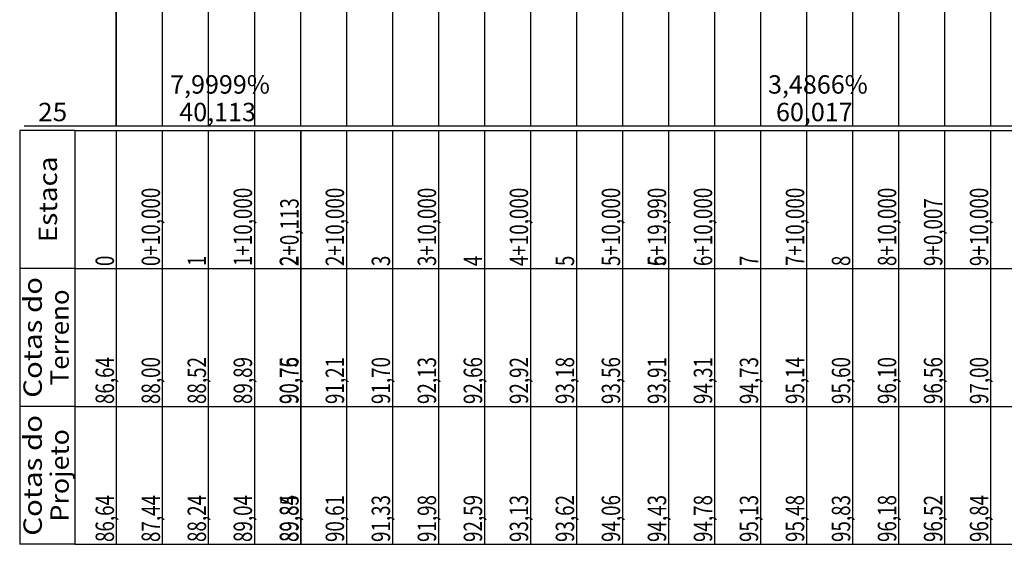
# Model space of a CAD drawing. Units: inches. Extents: x 406000 to 434992, y 9647416 to 9650000.
# Drawn here: x 406059 to 406273, y 9647416 to 9647530 of the extents above; entities that cross this region are included whole.
import ezdxf
from ezdxf.enums import TextEntityAlignment as Align

# ---------------------------------------------------------------- set-up
doc = ezdxf.new("R2010")
doc.units = ezdxf.units.IN
doc.header["$MEASUREMENT"] = 0
doc.linetypes.add('CONTINUO', pattern=[0])
doc.layers.add('Perfil', color=7, linetype='CONTINUO')
doc.styles.add('SIMPLEX', font='simplex', dxfattribs={"height": 0.2})

msp = doc.modelspace()

# ---------------------------------------------------------------- linework, layer by layer
for p, q in [((406071.36, 9647506.17), (406059.36, 9647506.17)), ((406071.36, 9647476.17), (406059.36, 9647476.17)), ((406071.36, 9647446.17), (406059.36, 9647446.17)), ((406071.36, 9647416.17), (406059.36, 9647416.17))]:
    msp.add_line(p, q)
at = {"layer": 'Perfil', "color": 7, "linetype": 'CONTINUO', "flags": 128}
for points in [[(406080.36, 9647507.17), (406080.36, 9647957.17)], [(406060.36, 9647507.17), (406080.36, 9647507.17)], [(406075.36, 9647507.17), (406080.36, 9647507.17)], [(406080.36, 9647507.17), (434740.36, 9647507.17)], [(406059.36, 9647506.17), (406059.36, 9647476.17)], [(406071.36, 9647506.17), (406071.36, 9647491.17)], [(406071.36, 9647506.17), (406071.36, 9647476.17)], [(406071.36, 9647491.17), (406071.36, 9647476.17)], [(406059.36, 9647476.17), (406059.36, 9647446.17)], [(406071.36, 9647476.17), (406071.36, 9647446.17)], [(406059.36, 9647446.17), (406059.36, 9647416.17)], [(406071.36, 9647446.17), (406071.36, 9647416.17)]]:
    msp.add_lwpolyline(points, dxfattribs=at)
at = {"layer": 'Perfil', "color": 254, "linetype": 'CONTINUO', "flags": 128}
for points in [[(406260.36, 9647650.29), (406260.36, 9647507.17)], [(406270.36, 9647651.17), (406270.36, 9647507.17)], [(406240.36, 9647648.38), (406240.36, 9647507.17)], [(406250.36, 9647649.37), (406250.36, 9647507.17)], [(406220.36, 9647646.62), (406220.36, 9647507.17)], [(406230.36, 9647647.45), (406230.36, 9647507.17)], [(406190.36, 9647644.28), (406190.36, 9647507.17)], [(406200.36, 9647645), (406200.36, 9647507.17)], [(406210.36, 9647645.79), (406210.36, 9647507.17)], [(406160.36, 9647642.5), (406160.36, 9647507.17)], [(406170.36, 9647643), (406170.36, 9647507.17)], [(406180.36, 9647643.54), (406180.36, 9647507.17)], [(406130.36, 9647639.59), (406130.36, 9647507.17)], [(406140.36, 9647640.57), (406140.36, 9647507.17)], [(406150.36, 9647641.43), (406150.36, 9647507.17)], [(406120.36, 9647638.67), (406120.36, 9647507.17)], [(406110.36, 9647636.95), (406110.36, 9647507.17)], [(406090.36, 9647633.17), (406090.36, 9647507.17)], [(406100.36, 9647634.21), (406100.36, 9647507.17)], [(406080.36, 9647630.45), (406080.36, 9647507.17)]]:
    msp.add_lwpolyline(points, dxfattribs=at)
at = {"layer": 'Perfil', "flags": 128}
for points in [[(406071.36, 9647506.17), (434743.36, 9647506.17)], [(406080.36, 9647506.17), (406080.36, 9647476.17)], [(406090.36, 9647506.17), (406090.36, 9647476.17)], [(406100.36, 9647506.17), (406100.36, 9647476.17)], [(406110.36, 9647506.17), (406110.36, 9647476.17)], [(406120.36, 9647506.17), (406120.36, 9647476.17)], [(406120.48, 9647506.17), (406120.48, 9647476.17)], [(406130.36, 9647506.17), (406130.36, 9647476.17)], [(406140.36, 9647506.17), (406140.36, 9647476.17)], [(406150.36, 9647506.17), (406150.36, 9647476.17)], [(406160.36, 9647506.17), (406160.36, 9647476.17)], [(406170.36, 9647506.17), (406170.36, 9647476.17)], [(406180.36, 9647506.17), (406180.36, 9647476.17)], [(406190.36, 9647506.17), (406190.36, 9647476.17)], [(406200.35, 9647506.17), (406200.35, 9647476.17)], [(406200.36, 9647506.17), (406200.36, 9647476.17)], [(406210.36, 9647506.17), (406210.36, 9647476.17)], [(406220.36, 9647506.17), (406220.36, 9647476.17)], [(406230.36, 9647506.17), (406230.36, 9647476.17)], [(406240.36, 9647506.17), (406240.36, 9647476.17)], [(406250.36, 9647506.17), (406250.36, 9647476.17)], [(406260.36, 9647506.17), (406260.36, 9647476.17)], [(406260.37, 9647506.17), (406260.37, 9647476.17)], [(406270.36, 9647506.17), (406270.36, 9647476.17)], [(406071.36, 9647476.17), (434743.36, 9647476.17)], [(406080.36, 9647476.17), (406080.36, 9647446.17)], [(406090.36, 9647476.17), (406090.36, 9647446.17)], [(406100.36, 9647476.17), (406100.36, 9647446.17)], [(406110.36, 9647476.17), (406110.36, 9647446.17)], [(406120.36, 9647476.17), (406120.36, 9647446.17)], [(406120.48, 9647476.17), (406120.48, 9647446.17)], [(406130.36, 9647476.17), (406130.36, 9647446.17)], [(406140.36, 9647476.17), (406140.36, 9647446.17)], [(406150.36, 9647476.17), (406150.36, 9647446.17)], [(406160.36, 9647476.17), (406160.36, 9647446.17)], [(406170.36, 9647476.17), (406170.36, 9647446.17)], [(406180.36, 9647476.17), (406180.36, 9647446.17)], [(406190.36, 9647476.17), (406190.36, 9647446.17)], [(406200.35, 9647476.17), (406200.35, 9647446.17)], [(406200.36, 9647476.17), (406200.36, 9647446.17)], [(406210.36, 9647476.17), (406210.36, 9647446.17)], [(406220.36, 9647476.17), (406220.36, 9647446.17)], [(406230.36, 9647476.17), (406230.36, 9647446.17)], [(406240.36, 9647476.17), (406240.36, 9647446.17)], [(406250.36, 9647476.17), (406250.36, 9647446.17)], [(406260.36, 9647476.17), (406260.36, 9647446.17)], [(406260.37, 9647476.17), (406260.37, 9647446.17)], [(406270.36, 9647476.17), (406270.36, 9647446.17)], [(406071.36, 9647446.17), (434743.36, 9647446.17)], [(406080.36, 9647446.17), (406080.36, 9647416.17)], [(406090.36, 9647446.17), (406090.36, 9647416.17)], [(406100.36, 9647446.17), (406100.36, 9647416.17)], [(406110.36, 9647446.17), (406110.36, 9647416.17)], [(406120.36, 9647446.17), (406120.36, 9647416.17)], [(406120.48, 9647446.17), (406120.48, 9647416.17)], [(406130.36, 9647446.17), (406130.36, 9647416.17)], [(406140.36, 9647446.17), (406140.36, 9647416.17)], [(406150.36, 9647446.17), (406150.36, 9647416.17)], [(406160.36, 9647446.17), (406160.36, 9647416.17)], [(406170.36, 9647446.17), (406170.36, 9647416.17)], [(406180.36, 9647446.17), (406180.36, 9647416.17)], [(406190.36, 9647446.17), (406190.36, 9647416.17)], [(406200.35, 9647446.17), (406200.35, 9647416.17)], [(406200.36, 9647446.17), (406200.36, 9647416.17)], [(406210.36, 9647446.17), (406210.36, 9647416.17)], [(406220.36, 9647446.17), (406220.36, 9647416.17)], [(406230.36, 9647446.17), (406230.36, 9647416.17)], [(406240.36, 9647446.17), (406240.36, 9647416.17)], [(406250.36, 9647446.17), (406250.36, 9647416.17)], [(406260.36, 9647446.17), (406260.36, 9647416.17)], [(406260.37, 9647446.17), (406260.37, 9647416.17)], [(406270.36, 9647446.17), (406270.36, 9647416.17)], [(406071.36, 9647416.17), (434743.36, 9647416.17)]]:
    msp.add_lwpolyline(points, dxfattribs=at)

# ---------------------------------------------------------------- texts
at = {"layer": 'Perfil', "color": 2, "style": 'SIMPLEX'}
for s, p in [('7,9999%', (406092.06, 9647514.17, 28.5)), ('3,4866%', (406222, 9647514.17, 28.5)), ('40,113', (406094.05, 9647508.17, 25)), ('60,017', (406223.73, 9647508.17, 25))]:
    msp.add_text(s, height=4, dxfattribs=at).set_placement(p)
at = {"layer": 'Perfil', "color": 2, "style": 'SIMPLEX', "width": 0.978363}
msp.add_text('25', height=4, dxfattribs=at).set_placement((406063.36, 9647508.17), (406069.7, 9647508.17), align=Align.FIT)
at = {"layer": 'Perfil', "color": 2, "style": 'SIMPLEX'}
for s, width, p, p2 in [('Estaca', 0.988276, (406067.48, 9647481.85), (406067.48, 9647500.49)), ('Cotas do', 0.978398, (406064.18, 9647448.03), (406064.18, 9647474.31)), ('Terreno', 0.978395, (406070.04, 9647450.73), (406070.04, 9647471.61)), ('Cotas do', 0.978398, (406064.18, 9647418.03), (406064.18, 9647444.31)), ('Projeto', 0.978395, (406070.04, 9647421.11), (406070.04, 9647441.23))]:
    msp.add_text(s, height=4, rotation=90, dxfattribs=dict(at, width=width)).set_placement(p, p2, align=Align.FIT)
at = {"layer": 'Perfil', "color": 2, "style": 'SIMPLEX', "width": 0.75}
for s, p in [('0+10,000', (406089.86, 9647476.67)), ('1+10,000', (406109.86, 9647476.67)), ('2+10,000', (406129.86, 9647476.67)), ('3+10,000', (406149.86, 9647476.67)), ('4+10,000', (406169.86, 9647476.67)), ('5+10,000', (406189.86, 9647476.67)), ('5+19,990', (406199.85, 9647476.67)), ('6+10,000', (406209.86, 9647476.67)), ('7+10,000', (406229.86, 9647476.67)), ('8+10,000', (406249.86, 9647476.67)), ('9+10,000', (406269.86, 9647476.67)), ('2+0,113', (406119.98, 9647476.67)), ('9+0,007', (406259.87, 9647476.67)), ('0', (406079.86, 9647476.67)), ('1', (406099.86, 9647476.67)), ('2', (406119.86, 9647476.67)), ('3', (406139.86, 9647476.67)), ('4', (406159.86, 9647476.67)), ('5', (406179.86, 9647476.67)), ('6', (406199.86, 9647476.67)), ('7', (406219.86, 9647476.67)), ('8', (406239.86, 9647476.67)), ('9', (406259.86, 9647476.67)), ('86,64', (406079.86, 9647446.67)), ('88,00', (406089.86, 9647446.67)), ('88,52', (406099.86, 9647446.67)), ('89,89', (406109.86, 9647446.67)), ('90,75', (406119.86, 9647446.67)), ('90,76', (406119.98, 9647446.67)), ('91,21', (406129.86, 9647446.67)), ('91,70', (406139.86, 9647446.67)), ('92,13', (406149.86, 9647446.67)), ('92,66', (406159.86, 9647446.67)), ('92,92', (406169.86, 9647446.67)), ('93,18', (406179.86, 9647446.67)), ('93,56', (406189.86, 9647446.67)), ('93,91', (406199.85, 9647446.67)), ('93,91', (406199.86, 9647446.67)), ('94,31', (406209.86, 9647446.67)), ('94,73', (406219.86, 9647446.67)), ('95,14', (406229.86, 9647446.67)), ('95,60', (406239.86, 9647446.67)), ('96,10', (406249.86, 9647446.67)), ('96,56', (406259.86, 9647446.67)), ('96,56', (406259.87, 9647446.67)), ('97,00', (406269.86, 9647446.67)), ('86,64', (406079.86, 9647416.67)), ('87,44', (406089.86, 9647416.67)), ('88,24', (406099.86, 9647416.67)), ('89,04', (406109.86, 9647416.67)), ('89,84', (406119.86, 9647416.67)), ('89,85', (406119.98, 9647416.67)), ('90,61', (406129.86, 9647416.67)), ('91,33', (406139.86, 9647416.67)), ('91,98', (406149.86, 9647416.67)), ('92,59', (406159.86, 9647416.67)), ('93,13', (406169.86, 9647416.67)), ('93,62', (406179.86, 9647416.67)), ('94,06', (406189.86, 9647416.67)), ('94,43', (406199.85, 9647416.67)), ('94,43', (406199.86, 9647416.67)), ('94,78', (406209.86, 9647416.67)), ('95,13', (406219.86, 9647416.67)), ('95,48', (406229.86, 9647416.67)), ('95,83', (406239.86, 9647416.67)), ('96,18', (406249.86, 9647416.67)), ('96,52', (406259.86, 9647416.67)), ('96,52', (406259.87, 9647416.67)), ('96,84', (406269.86, 9647416.67))]:
    msp.add_text(s, height=4, rotation=90, dxfattribs=at).set_placement(p)

doc.saveas('drawing.dxf')
